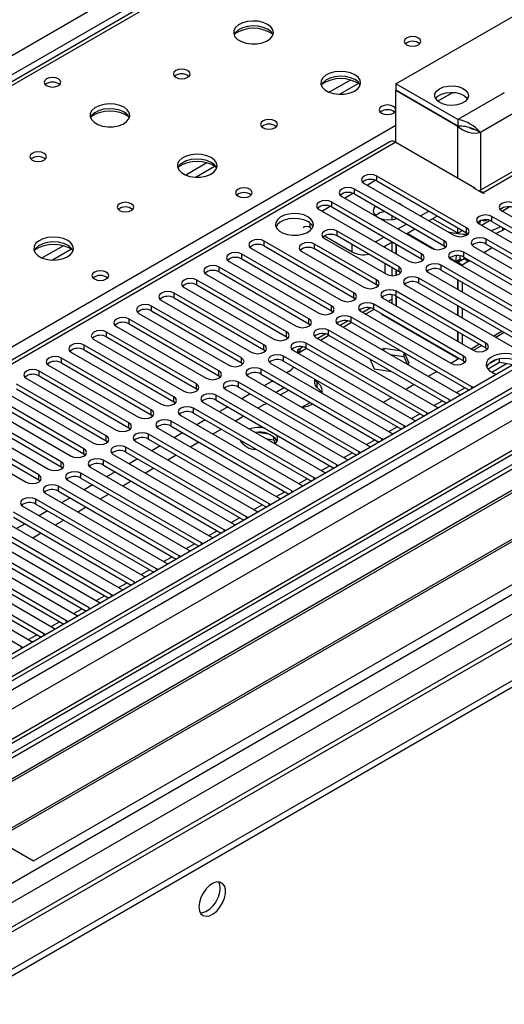
# Model space of a CAD drawing. Units: millimetres. Extents: x 2 to 5882, y 6 to 8322.
# Drawn here: x 2994 to 3116, y 1642 to 1890 of the extents above; entities that cross this region are included whole.
import ezdxf

# ---------------------------------------------------------------- set-up
doc = ezdxf.new("R2010")
doc.units = ezdxf.units.MM
doc.header["$LTSCALE"] = 28

msp = doc.modelspace()

# ---------------------------------------------------------------- linework, layer by layer
at = {"color": 8, "linetype": 'Continuous', "lineweight": 25}
for p, q in [((2436.416, 1560.168), (3656.883, 2264.728)), ((3659.004, 2261.053), (2438.538, 1556.493)), ((3870.606, 2231.97), (2497.404, 1439.237)), ((2494.046, 1385.456), (3957.403, 2230.234)), ((2494.222, 1434.136), (3873.081, 2230.134)), ((3895.885, 2229.826), (2494.753, 1420.97)), ((2495.318, 1381.292), (3960.373, 2227.05)), ((3875.202, 2226.46), (2496.344, 1430.462)), ((2537.886, 1398.518), (3934.776, 2204.926)), ((3410.633, 2115.019), (2692.919, 1700.692)), ((3161.201, 1875.709), (3110.289, 1846.319)), ((3076.957, 1874.626), (3071.633, 1871.552)), ((3078.997, 1873.762), (3074.263, 1871.03)), ((3098.848, 1869.308), (3102.684, 1871.523)), ((3115.593, 1871.425), (3103.925, 1864.69)), ((3118.421, 1866.526), (3109.582, 1861.424)), ((2749.842, 1667.831), (3088.369, 1863.259)), ((3103.925, 1849.992), (3103.925, 1862.975)), ((3109.582, 1861.424), (3109.582, 1846.925)), ((3088.369, 1858.973), (2503.238, 1521.184)), ((3040.894, 1853.807), (3035.57, 1850.734)), ((3042.935, 1852.944), (3038.201, 1850.211)), ((3083.578, 1849.267), (3083.578, 1850.492)), ((3081.104, 1848.247), (3083.185, 1849.448)), ((3075.447, 1844.981), (3077.529, 1846.183)), ((3077.921, 1846.002), (3077.921, 1847.227)), ((3110.289, 1846.074), (3110.289, 1846.319)), ((3072.264, 1842.736), (3072.264, 1843.961)), ((3069.79, 1841.715), (3071.872, 1842.917)), ((3066.802, 1837.541), (3066.802, 1838.665)), ((3112.481, 1839.113), (3112.481, 1840.338)), ((3073.59, 1835.44), (3073.59, 1836.664)), ((3091.196, 1836.111), (3098.227, 1832.052)), ((3106.117, 1836.256), (3106.117, 1837.481)), ((3115.098, 1837.603), (3115.098, 1836.804)), ((3055.294, 1832.939), (3055.294, 1834.164)), ((3067.933, 1832.174), (3067.933, 1833.399)), ((3077.409, 1831.418), (3077.409, 1833.235)), ((3100.46, 1832.99), (3100.46, 1834.215)), ((3111.067, 1833.399), (3111.067, 1834.623)), ((3004.832, 1832.989), (2999.508, 1829.915)), ((3006.872, 1832.126), (3002.139, 1829.393)), ((3049.637, 1829.674), (3049.637, 1830.898)), ((3094.803, 1829.725), (3094.803, 1830.95)), ((3105.41, 1830.133), (3105.41, 1831.358)), ((3110.451, 1831.305), (3112.572, 1832.53)), ((3099.753, 1826.867), (3099.753, 1828.092)), ((3101.926, 1829.917), (3103.425, 1829.051)), ((3106.547, 1829.051), (3106.915, 1829.264)), ((3043.98, 1826.408), (3043.98, 1827.633)), ((3089.146, 1826.459), (3089.146, 1827.684)), ((3038.323, 1823.142), (3038.323, 1824.367)), ((3083.49, 1823.193), (3083.49, 1824.418)), ((3094.096, 1823.602), (3094.096, 1824.826)), ((3032.666, 1819.877), (3032.666, 1821.102)), ((3077.833, 1819.928), (3077.833, 1821.153)), ((3088.439, 1820.336), (3088.439, 1821.561)), ((3082.782, 1817.07), (3082.782, 1818.295)), ((3027.009, 1816.611), (3027.009, 1817.836)), ((3072.176, 1816.662), (3072.176, 1817.887)), ((3021.353, 1813.345), (3021.353, 1814.57)), ((3066.519, 1813.397), (3066.519, 1814.621)), ((3077.126, 1813.805), (3077.126, 1815.03)), ((3015.696, 1810.08), (3015.696, 1811.305)), ((3060.862, 1810.131), (3060.862, 1811.356)), ((3071.469, 1810.539), (3071.469, 1811.764)), ((3115.05, 1811.505), (3112.929, 1810.281)), ((3065.812, 1807.273), (3065.812, 1808.498)), ((3110.978, 1807.324), (3110.978, 1808.549)), ((3010.039, 1806.814), (3010.039, 1808.039)), ((3055.205, 1806.865), (3055.205, 1808.09)), ((3109.393, 1808.24), (3107.272, 1807.015)), ((3004.382, 1803.549), (3004.382, 1804.773)), ((3049.548, 1803.6), (3049.548, 1804.824)), ((3060.155, 1804.008), (3060.155, 1805.233)), ((3105.322, 1804.059), (3105.322, 1805.284)), ((3112.416, 1801.209), (3116.15, 1803.364)), ((2998.725, 1800.283), (2998.725, 1801.508)), ((3043.892, 1800.334), (3043.892, 1801.559)), ((3054.498, 1800.742), (3054.498, 1801.967)), ((3048.841, 1797.477), (3048.841, 1798.701)), ((3068.519, 1798.686), (3068.519, 1797.461)), ((3038.235, 1797.068), (3038.235, 1798.293)), ((3103.56, 1796.096), (3105.681, 1797.32)), ((3107.443, 1797.121), (3107.443, 1797.528)), ((3032.578, 1793.803), (3032.578, 1795.028)), ((3043.185, 1794.211), (3043.185, 1795.436)), ((3097.903, 1792.83), (3100.024, 1794.055)), ((3101.786, 1793.855), (3101.786, 1794.262)), ((3026.921, 1790.537), (3026.921, 1791.762)), ((3037.528, 1790.945), (3037.528, 1792.17)), ((3096.129, 1790.589), (3096.129, 1790.997)), ((3031.871, 1787.68), (3031.871, 1788.904)), ((3092.246, 1789.564), (3094.367, 1790.789)), ((3021.264, 1787.271), (3021.264, 1788.496)), ((3086.589, 1786.299), (3088.71, 1787.523)), ((3090.472, 1787.324), (3090.472, 1787.731)), ((3015.607, 1784.006), (3015.607, 1785.231)), ((3026.214, 1784.414), (3026.214, 1785.639)), ((3080.932, 1783.033), (3083.053, 1784.258)), ((3084.815, 1784.058), (3084.815, 1784.465)), ((3009.95, 1780.74), (3009.95, 1781.965)), ((3020.557, 1781.148), (3020.557, 1782.373)), ((3079.159, 1780.792), (3079.159, 1781.2)), ((3004.294, 1777.475), (3004.294, 1778.699)), ((3014.9, 1777.883), (3014.9, 1779.108)), ((3075.275, 1779.767), (3077.397, 1780.992)), ((3069.619, 1776.502), (3071.74, 1777.726)), ((3073.502, 1777.527), (3073.502, 1777.934)), ((2998.637, 1774.209), (2998.637, 1775.434)), ((3009.243, 1774.617), (3009.243, 1775.842)), ((3063.962, 1773.236), (3066.083, 1774.461)), ((3067.845, 1774.261), (3067.845, 1774.668)), ((3003.587, 1771.352), (3003.587, 1772.576)), ((3058.305, 1769.971), (3060.426, 1771.195)), ((3062.188, 1770.995), (3062.188, 1771.403)), ((2997.93, 1768.086), (2997.93, 1769.311)), ((3052.648, 1766.705), (3054.769, 1767.929)), ((3056.531, 1767.73), (3056.531, 1768.137)), ((3046.991, 1763.439), (3049.112, 1764.664)), ((3050.874, 1764.464), (3050.874, 1764.871)), ((3041.334, 1760.174), (3043.455, 1761.398)), ((3045.217, 1761.199), (3045.217, 1761.606)), ((3035.677, 1756.908), (3037.799, 1758.133)), ((3039.561, 1757.933), (3039.561, 1758.34)), ((3030.021, 1753.642), (3032.142, 1754.867)), ((3033.904, 1754.667), (3033.904, 1755.075)), ((3024.364, 1750.377), (3026.485, 1751.601)), ((3028.247, 1751.402), (3028.247, 1751.809)), ((3018.707, 1747.111), (3020.828, 1748.336)), ((3022.59, 1748.136), (3022.59, 1748.543)), ((3013.05, 1743.846), (3015.171, 1745.07)), ((3016.933, 1744.87), (3016.933, 1745.278)), ((3007.393, 1740.58), (3009.514, 1741.804)), ((3011.276, 1741.605), (3011.276, 1742.012)), ((3001.736, 1737.314), (3003.857, 1738.539)), ((3005.619, 1738.339), (3005.619, 1738.746)), ((2996.079, 1734.049), (2998.201, 1735.273)), ((2999.963, 1735.074), (2999.963, 1735.481)), ((2994.306, 1731.808), (2994.306, 1732.215))]:
    msp.add_line(p, q, dxfattribs=at)
at = {"color": 7, "linetype": 'Continuous', "lineweight": 25}
for p, q in [((3869.545, 2237.073), (2496.344, 1444.341)), ((3870.606, 2236.461), (2497.404, 1443.728)), ((2493.869, 1363.719), (3995.057, 2230.336)), ((2497.181, 1438.093), (3868.924, 2229.984)), ((3894.385, 2229.975), (2536.118, 1445.864)), ((2493.869, 1362.086), (3995.057, 2228.703)), ((3933.026, 2205.099), (2595.021, 1432.685)), ((3409.258, 2115.155), (2691.545, 1700.828)), ((3088.369, 1873.67), (3136.452, 1901.428)), ((3159.701, 1875.858), (3109.198, 1846.703)), ((3088.369, 1873.67), (3088.369, 1872.037)), ((3103.925, 1864.69), (3088.369, 1873.67)), ((3103.925, 1863.057), (3088.369, 1872.037)), ((3088.44, 1871.996), (3088.369, 1871.956)), ((3088.369, 1858.973), (3088.369, 1871.956)), ((3103.925, 1862.975), (3088.369, 1871.956)), ((3103.925, 1864.69), (3103.925, 1863.057)), ((3107.612, 1862.431), (3108.543, 1862.023)), ((3109.582, 1861.424), (3108.543, 1862.023)), ((3086.869, 1859.121), (2501.829, 1521.385)), ((3088.369, 1858.973), (3108.168, 1847.543)), ((3106.117, 1837.481), (3083.578, 1850.492)), ((3080.396, 1848.655), (3102.935, 1835.644)), ((3083.578, 1849.267), (3106.117, 1836.256)), ((3100.46, 1834.215), (3077.921, 1847.227)), ((3077.921, 1846.002), (3100.46, 1832.99)), ((3107.956, 1847.421), (3108.168, 1847.543)), ((3110.289, 1846.074), (3107.956, 1847.421)), ((3108.168, 1847.298), (3108.168, 1847.543)), ((3110.289, 1846.319), (3110.501, 1846.196)), ((3110.501, 1846.196), (3110.289, 1846.074)), ((3094.803, 1830.95), (3072.264, 1843.961)), ((3074.739, 1845.39), (3097.278, 1832.378)), ((3089.479, 1843.432), (3089.151, 1843.601)), ((3089.773, 1843.242), (3089.479, 1843.432)), ((3069.082, 1842.124), (3091.621, 1829.113)), ((3072.264, 1842.736), (3094.803, 1829.725)), ((3087.308, 1840.583), (3087.308, 1839.521)), ((3094.539, 1840.491), (3096.66, 1841.715)), ((3096.661, 1839.266), (3098.782, 1840.491)), ((3114.956, 1841.767), (3149.516, 1821.816)), ((3115.045, 1841.715), (3116.836, 1842.749)), ((3088.882, 1837.225), (3091.003, 1838.45)), ((3103.925, 1836.111), (3097.56, 1839.785)), ((3109.299, 1838.501), (3143.859, 1818.55)), ((3109.854, 1838.181), (3111.892, 1839.358)), ((3147.041, 1820.387), (3112.481, 1840.338)), ((3112.481, 1839.113), (3146.333, 1819.571)), ((3066.802, 1837.541), (3067.26, 1837.276)), ((3089.146, 1827.684), (3073.59, 1836.664)), ((3091.004, 1836), (3093.125, 1837.225)), ((3103.925, 1836.111), (3103.925, 1837.521)), ((3105.147, 1836.816), (3103.925, 1836.111)), ((3106.117, 1836.256), (3106.51, 1835.95)), ((3115.098, 1836.804), (3113.552, 1836.046)), ((3115.789, 1837.204), (3115.098, 1836.804)), ((3077.833, 1821.153), (3055.294, 1834.164)), ((3083.49, 1824.418), (3067.933, 1833.399)), ((3070.408, 1834.827), (3085.964, 1825.847)), ((3070.425, 1835.449), (3077.409, 1831.418)), ((3089.146, 1826.459), (3073.59, 1835.44)), ((3083.225, 1833.96), (3085.346, 1835.184)), ((3085.347, 1832.735), (3087.468, 1833.959)), ((3087.308, 1833.867), (3087.308, 1831.602)), ((3088.369, 1833.439), (3088.369, 1830.99)), ((3088.44, 1833.398), (3088.44, 1830.949)), ((3141.384, 1817.122), (3111.067, 1834.623)), ((3111.067, 1833.399), (3140.676, 1816.306)), ((3072.176, 1817.887), (3049.637, 1830.898)), ((3052.112, 1832.327), (3074.651, 1819.316)), ((3055.294, 1832.939), (3077.833, 1819.928)), ((3064.751, 1831.562), (3080.308, 1822.581)), ((3083.49, 1823.193), (3067.933, 1832.174)), ((3085.54, 1832.846), (3085.54, 1832.623)), ((3100.46, 1832.99), (3100.853, 1832.684)), ((3135.727, 1813.856), (3105.41, 1831.358)), ((3107.885, 1832.786), (3138.202, 1815.285)), ((3046.455, 1829.062), (3068.994, 1816.05)), ((3049.637, 1829.674), (3072.176, 1816.662)), ((3085.54, 1828.541), (3085.54, 1826.092)), ((3094.803, 1829.725), (3095.197, 1829.419)), ((3130.07, 1810.59), (3099.753, 1828.092)), ((3102.228, 1829.521), (3132.545, 1812.019)), ((3103.425, 1829.051), (3104.486, 1829.663)), ((3103.425, 1829.051), (3103.855, 1828.803)), ((3104.915, 1829.416), (3103.855, 1828.803)), ((3103.855, 1828.803), (3103.855, 1828.582)), ((3105.486, 1829.663), (3103.925, 1828.762)), ((3104.986, 1828.15), (3103.925, 1828.762)), ((3103.925, 1828.762), (3103.925, 1828.541)), ((3104.486, 1829.663), (3104.915, 1829.416)), ((3104.915, 1829.416), (3104.915, 1829.334)), ((3106.547, 1829.051), (3104.986, 1828.15)), ((3104.986, 1828.15), (3104.986, 1827.929)), ((3105.41, 1830.133), (3135.019, 1813.04)), ((3105.486, 1829.663), (3105.526, 1830.066)), ((3106.547, 1829.051), (3105.486, 1829.663)), ((3106.547, 1829.051), (3106.538, 1829.481)), ((3040.798, 1825.796), (3063.337, 1812.784)), ((3066.519, 1814.621), (3043.98, 1827.633)), ((3043.98, 1826.408), (3066.519, 1813.397)), ((3087.308, 1827.52), (3087.308, 1825.474)), ((3088.369, 1826.908), (3088.369, 1825.554)), ((3088.44, 1826.867), (3088.44, 1825.571)), ((3089.54, 1826.153), (3089.146, 1826.459)), ((3096.571, 1826.255), (3126.888, 1808.753)), ((3099.753, 1826.867), (3129.362, 1809.774)), ((3060.862, 1811.356), (3038.323, 1824.367)), ((3038.323, 1823.142), (3060.862, 1810.131)), ((3083.883, 1822.887), (3083.49, 1823.193)), ((3124.413, 1807.325), (3094.096, 1824.826)), ((3094.096, 1823.602), (3123.705, 1806.509)), ((3103.855, 1824.5), (3103.855, 1822.051)), ((3103.925, 1824.459), (3103.925, 1822.01)), ((3104.986, 1823.846), (3104.986, 1821.397)), ((3193.905, 1822.132), (2971.166, 1693.548)), ((3193.905, 1820.907), (2972.227, 1692.936)), ((3055.205, 1808.09), (3032.666, 1821.102)), ((3035.141, 1822.53), (3057.68, 1809.519)), ((3087.308, 1820.689), (3087.308, 1818.54)), ((3110.978, 1808.549), (3088.439, 1821.561)), ((3090.914, 1822.99), (3121.231, 1805.488)), ((3198.495, 1818.257), (2976.817, 1690.286)), ((3029.484, 1819.265), (3052.023, 1806.253)), ((3032.666, 1819.877), (3055.205, 1806.865)), ((3077.833, 1819.928), (3078.226, 1819.622)), ((3105.322, 1805.284), (3082.782, 1818.295)), ((3085.257, 1819.724), (3107.796, 1806.712)), ((3086.402, 1819.063), (3087.308, 1819.586)), ((3088.369, 1820.375), (3088.369, 1817.928)), ((3088.439, 1820.336), (3110.978, 1807.324)), ((3088.44, 1820.336), (3088.44, 1817.887)), ((3199.013, 1817.959), (2977.335, 1689.987)), ((3023.827, 1815.999), (3046.366, 1802.988)), ((3049.548, 1804.824), (3027.009, 1817.836)), ((3027.009, 1816.611), (3049.548, 1803.6)), ((3072.176, 1816.662), (3072.569, 1816.356)), ((3079.6, 1816.458), (3102.14, 1803.447)), ((3082.046, 1817.353), (3080.048, 1816.2)), ((3080.745, 1815.798), (3082.866, 1817.022)), ((3082.782, 1817.07), (3105.322, 1804.059)), ((3084.833, 1815.696), (3084.998, 1815.791)), ((3103.855, 1817.968), (3103.855, 1815.519)), ((3103.925, 1817.927), (3103.925, 1815.478)), ((3104.986, 1817.315), (3104.986, 1814.866)), ((3043.892, 1801.559), (3021.353, 1814.57)), ((3021.353, 1813.345), (3043.892, 1800.334)), ((3066.519, 1813.397), (3066.912, 1813.09)), ((3076.389, 1814.088), (3074.391, 1812.934)), ((3075.088, 1812.532), (3077.209, 1813.756)), ((3107.443, 1797.528), (3077.126, 1815.03)), ((3077.126, 1813.805), (3106.735, 1796.712)), ((3104.102, 1804.573), (3084.833, 1815.696)), ((3086.059, 1815.179), (3085.894, 1815.084)), ((3086.248, 1815.07), (3086.248, 1814.88)), ((3087.829, 1813.967), (3087.962, 1814.08)), ((3087.834, 1813.964), (3087.998, 1814.059)), ((3209.109, 1812.13), (2987.431, 1684.158)), ((3209.626, 1811.831), (2987.948, 1683.86)), ((3038.235, 1798.293), (3015.696, 1811.305)), ((3018.171, 1812.733), (3040.71, 1799.722)), ((3070.732, 1810.822), (3068.734, 1809.669)), ((3101.786, 1794.262), (3071.469, 1811.764)), ((3073.944, 1813.193), (3104.261, 1795.691)), ((3103.855, 1811.437), (3103.855, 1808.988)), ((3103.925, 1811.396), (3103.925, 1808.947)), ((3104.986, 1810.784), (3104.986, 1808.335)), ((3115.58, 1811.199), (3113.459, 1809.975)), ((3012.514, 1809.468), (3035.053, 1796.456)), ((3015.696, 1810.08), (3038.235, 1797.068)), ((3060.862, 1810.131), (3061.255, 1809.825)), ((3096.129, 1790.997), (3065.812, 1808.498)), ((3068.287, 1809.927), (3098.604, 1792.425)), ((3069.431, 1809.266), (3071.552, 1810.491)), ((3071.469, 1810.539), (3101.078, 1793.446)), ((2997.329, 1678.444), (3220.068, 1807.029)), ((3006.857, 1806.202), (3029.396, 1793.191)), ((3032.578, 1795.028), (3010.039, 1808.039)), ((3010.039, 1806.814), (3032.578, 1793.803)), ((3055.205, 1806.865), (3055.599, 1806.559)), ((3062.63, 1806.661), (3092.947, 1789.16)), ((3065.076, 1807.557), (3063.62, 1806.716)), ((3063.62, 1806.716), (3063.62, 1806.09)), ((3063.774, 1806.001), (3065.896, 1807.225)), ((3065.812, 1807.273), (3095.421, 1790.18)), ((3085.291, 1807.168), (3084.836, 1806.905)), ((3089.842, 1806.464), (3085.291, 1807.168)), ((3085.291, 1807.168), (3085.291, 1806.642)), ((3090.366, 1806.161), (3090.366, 1805.158)), ((3091.725, 1803.453), (3090.506, 1806.08)), ((3109.923, 1807.933), (3107.802, 1806.709)), ((3110.978, 1807.324), (3111.372, 1807.018)), ((3026.921, 1791.762), (3004.382, 1804.773)), ((3004.382, 1803.549), (3026.921, 1790.537)), ((3049.548, 1803.6), (3049.942, 1803.294)), ((3056.973, 1803.396), (3087.29, 1785.894)), ((3090.472, 1787.731), (3060.155, 1805.233)), ((3060.155, 1804.008), (3089.764, 1786.915)), ((3081.778, 1804.588), (3082.936, 1802.093)), ((3082.024, 1804.057), (3082.361, 1804.251)), ((3086.945, 1805.687), (3090.366, 1805.158)), ((3090.366, 1805.158), (3091.277, 1803.194)), ((3091.27, 1803.19), (3091.725, 1803.453)), ((3104.267, 1804.668), (3102.145, 1803.443)), ((3104.107, 1804.57), (3104.197, 1804.708)), ((3105.322, 1804.059), (3105.715, 1803.753)), ((3114.409, 1803.633), (3111.498, 1801.952)), ((3113.516, 1804.342), (3111.588, 1803.229)), ((3114.409, 1803.633), (3114.409, 1804.554)), ((3117.812, 1803.107), (3114.409, 1803.633)), ((3021.264, 1788.496), (2998.725, 1801.508)), ((3001.2, 1802.937), (3023.739, 1789.925)), ((3084.815, 1784.465), (3054.498, 1801.967)), ((3061.499, 1801.409), (3060.957, 1801.096)), ((3082.936, 1802.093), (3087.257, 1801.425)), ((3098.61, 1801.402), (3096.489, 1800.178)), ((2995.543, 1799.671), (3018.082, 1786.659)), ((2998.725, 1800.283), (3021.264, 1787.271)), ((3043.892, 1800.334), (3044.285, 1800.028)), ((3079.159, 1781.2), (3048.841, 1798.701)), ((3051.316, 1800.13), (3081.633, 1782.628)), ((3054.498, 1800.742), (3084.107, 1783.649)), ((3057.421, 1799.055), (3055.3, 1797.83)), ((3067.934, 1799.517), (3067.934, 1798.488)), ((2989.886, 1796.405), (3012.425, 1783.394)), ((3015.607, 1785.231), (2993.068, 1798.242)), ((2993.068, 1797.017), (3015.607, 1784.006)), ((3038.235, 1797.068), (3038.628, 1796.762)), ((3045.659, 1796.864), (3075.977, 1779.363)), ((3048.841, 1797.477), (3078.45, 1780.384)), ((3060.391, 1797.341), (3058.27, 1796.116)), ((3059.33, 1795.504), (3061.452, 1796.728)), ((3092.953, 1798.137), (3090.832, 1796.912)), ((3107.756, 1797.301), (3107.443, 1797.528)), ((3009.95, 1781.965), (2987.411, 1794.977)), ((2987.411, 1793.752), (3009.95, 1780.74)), ((3032.578, 1793.803), (3032.971, 1793.497)), ((3040.003, 1793.599), (3070.32, 1776.097)), ((3073.502, 1777.934), (3043.185, 1795.436)), ((3043.185, 1794.211), (3072.794, 1777.118)), ((3051.764, 1795.789), (3049.643, 1794.565)), ((3064.704, 1792.401), (3066.825, 1793.626)), ((3087.296, 1794.871), (3085.175, 1793.646)), ((3102.099, 1794.036), (3101.786, 1794.262)), ((3104.261, 1795.691), (3104.653, 1795.51)), ((3004.294, 1778.699), (2981.755, 1791.711)), ((2984.229, 1793.14), (3006.769, 1780.128)), ((3067.845, 1774.668), (3037.528, 1792.17)), ((3046.107, 1792.524), (3043.986, 1791.299)), ((3054.831, 1792.866), (3053.709, 1792.218)), ((3096.442, 1790.77), (3096.129, 1790.997)), ((3098.604, 1792.425), (3098.996, 1792.244)), ((2978.573, 1789.874), (3001.112, 1776.862)), ((2981.755, 1790.486), (3004.294, 1777.475)), ((3026.921, 1790.537), (3027.314, 1790.231)), ((3062.188, 1771.403), (3031.871, 1788.904)), ((3034.346, 1790.333), (3064.663, 1772.831)), ((3037.528, 1790.945), (3067.137, 1773.852)), ((3040.45, 1789.258), (3038.329, 1788.034)), ((3050.173, 1790.177), (3048.052, 1788.952)), ((3092.947, 1789.16), (3093.339, 1788.979)), ((2972.916, 1786.608), (2995.455, 1773.597)), ((2998.637, 1775.434), (2976.098, 1788.445)), ((2976.098, 1787.22), (2998.637, 1774.209)), ((3021.264, 1787.271), (3021.657, 1786.965)), ((3028.689, 1787.068), (3059.006, 1769.566)), ((3031.871, 1787.68), (3061.48, 1770.587)), ((3044.516, 1786.911), (3042.395, 1785.686)), ((3056.392, 1785.679), (3053.758, 1786.087)), ((3090.785, 1787.504), (3090.472, 1787.731)), ((3015.607, 1784.006), (3016.001, 1783.7)), ((3023.032, 1783.802), (3053.349, 1766.3)), ((3056.531, 1768.137), (3026.214, 1785.639)), ((3026.214, 1784.414), (3055.823, 1767.321)), ((3034.794, 1785.992), (3032.672, 1784.768)), ((3038.859, 1783.645), (3036.738, 1782.421)), ((3049.627, 1783.37), (3050.138, 1783.666)), ((3055.641, 1784.571), (3057.612, 1784.266)), ((3057.612, 1785.055), (3057.612, 1784.266)), ((3057.612, 1784.266), (3058.076, 1783.267)), ((3058.425, 1783.741), (3057.939, 1784.786)), ((3085.129, 1784.239), (3084.815, 1784.465)), ((3087.29, 1785.894), (3087.683, 1785.713)), ((3050.874, 1764.871), (3020.557, 1782.373)), ((3020.557, 1781.148), (3050.166, 1764.055)), ((3029.137, 1782.727), (3027.016, 1781.502)), ((3079.472, 1780.973), (3079.159, 1781.2)), ((3081.633, 1782.628), (3082.026, 1782.448)), ((3009.95, 1780.74), (3010.344, 1780.434)), ((3045.217, 1761.606), (3014.9, 1779.108)), ((3017.375, 1780.536), (3047.692, 1763.035)), ((3023.48, 1779.461), (3021.359, 1778.237)), ((3033.202, 1780.38), (3031.081, 1779.155)), ((3075.977, 1779.363), (3076.369, 1779.182)), ((3004.294, 1777.475), (3004.687, 1777.169)), ((3011.718, 1777.271), (3042.035, 1759.769)), ((3014.9, 1777.883), (3044.509, 1760.79)), ((3017.823, 1776.196), (3015.702, 1774.971)), ((3027.546, 1777.114), (3025.424, 1775.89)), ((3073.815, 1777.707), (3073.502, 1777.934)), ((2998.637, 1774.209), (2999.03, 1773.903)), ((3006.061, 1774.005), (3036.379, 1756.503)), ((3039.561, 1758.34), (3009.243, 1775.842)), ((3009.243, 1774.617), (3038.852, 1757.524)), ((3021.889, 1773.848), (3019.768, 1772.624)), ((3068.158, 1774.442), (3067.845, 1774.668)), ((3070.32, 1776.097), (3070.712, 1775.916)), ((3033.904, 1755.075), (3003.587, 1772.576)), ((3003.587, 1771.352), (3033.196, 1754.259)), ((3012.166, 1772.93), (3010.045, 1771.705)), ((3062.501, 1771.176), (3062.188, 1771.403)), ((3064.663, 1772.831), (3065.055, 1772.651)), ((3028.247, 1751.809), (2997.93, 1769.311)), ((3000.405, 1770.739), (3030.722, 1753.238)), ((3006.509, 1769.664), (3004.388, 1768.44)), ((3016.232, 1770.583), (3014.111, 1769.358)), ((3059.006, 1769.566), (3059.398, 1769.385)), ((2994.748, 1767.474), (3025.065, 1749.972)), ((2997.93, 1768.086), (3027.539, 1750.993)), ((3000.852, 1766.399), (2998.731, 1765.174)), ((3010.575, 1767.317), (3008.454, 1766.093)), ((3053.349, 1766.3), (3053.742, 1766.119)), ((3056.844, 1767.911), (3056.531, 1768.137)), ((2989.091, 1764.208), (3019.408, 1746.706)), ((3022.59, 1748.543), (2992.273, 1766.045)), ((2992.273, 1764.82), (3021.882, 1747.727)), ((3004.918, 1764.052), (3002.797, 1762.827)), ((3051.187, 1764.645), (3050.874, 1764.871)), ((3016.933, 1745.278), (2986.616, 1762.779)), ((2986.616, 1761.555), (3016.225, 1744.462)), ((2995.196, 1763.133), (2993.074, 1761.909)), ((3045.531, 1761.379), (3045.217, 1761.606)), ((3047.692, 1763.035), (3048.085, 1762.854)), ((3011.276, 1742.012), (2980.959, 1759.514)), ((2983.434, 1760.943), (3013.751, 1743.441)), ((2999.261, 1760.786), (2997.14, 1759.561)), ((3042.035, 1759.769), (3042.428, 1759.588)), ((2977.777, 1757.677), (3008.094, 1740.175)), ((2980.959, 1758.289), (3010.568, 1741.196)), ((3036.379, 1756.503), (3036.771, 1756.323)), ((3039.874, 1758.114), (3039.561, 1758.34)), ((2972.12, 1754.411), (3002.437, 1736.909)), ((3005.619, 1738.746), (2975.302, 1756.248)), ((2975.302, 1755.023), (3004.911, 1737.93)), ((3034.217, 1754.848), (3033.904, 1755.075)), ((2999.963, 1735.481), (2969.645, 1752.983)), ((2969.645, 1751.758), (2999.254, 1734.665)), ((3028.56, 1751.582), (3028.247, 1751.809)), ((3030.722, 1753.238), (3031.114, 1753.057)), ((2994.306, 1732.215), (2963.989, 1749.717)), ((2966.463, 1751.146), (2996.781, 1733.644)), ((3025.065, 1749.972), (3025.457, 1749.791)), ((3019.408, 1746.706), (3019.8, 1746.526)), ((3022.903, 1748.317), (3022.59, 1748.543)), ((3017.246, 1745.051), (3016.933, 1745.278)), ((3011.589, 1741.786), (3011.276, 1742.012)), ((3013.751, 1743.441), (3014.143, 1743.26)), ((3008.094, 1740.175), (3008.487, 1739.994)), ((3002.437, 1736.909), (3002.83, 1736.729)), ((3005.933, 1738.52), (3005.619, 1738.746)), ((3000.276, 1735.254), (2999.963, 1735.481)), ((2994.619, 1731.989), (2994.306, 1732.215)), ((2996.781, 1733.644), (2997.173, 1733.463)), ((2971.166, 1693.548), (2997.329, 1678.444))]:
    msp.add_line(p, q, dxfattribs=at)
at = {"color": 7, "linetype": 'Continuous', "lineweight": 25, "flags": 128}
for points in [[(3056.125, 1888.608), (3055.04, 1889.083), (3053.774, 1889.371), (3052.419, 1889.452), (3051.077, 1889.318), (3049.848, 1888.98), (3048.821, 1888.464), (3048.074, 1887.807), (3047.663, 1887.057), (3047.616, 1886.272), (3047.938, 1885.508), (3048.606, 1884.823), (3049.569, 1884.267), (3050.756, 1883.882), (3052.079, 1883.696), (3053.439, 1883.722), (3054.737, 1883.96), (3055.876, 1884.391), (3056.771, 1884.984), (3057.356, 1885.694), (3057.587, 1886.468), (3057.448, 1887.25), (3056.948, 1887.982), (3056.125, 1888.608)], [(3056.125, 1887.383), (3055.04, 1887.858), (3053.774, 1888.146), (3052.419, 1888.227), (3051.077, 1888.093), (3049.848, 1887.756), (3048.821, 1887.239), (3048.074, 1886.582), (3047.704, 1885.954)], [(3094.026, 1885.179), (3093.345, 1885.442), (3092.541, 1885.534), (3091.738, 1885.442), (3091.056, 1885.179), (3090.601, 1884.786), (3090.441, 1884.322), (3090.601, 1883.858), (3091.056, 1883.465), (3091.738, 1883.202), (3092.541, 1883.109), (3093.345, 1883.202), (3094.026, 1883.465), (3094.482, 1883.858), (3094.641, 1884.322), (3094.482, 1884.786), (3094.026, 1885.179)], [(3003.587, 1874.933), (3002.906, 1875.196), (3002.102, 1875.288), (3001.298, 1875.196), (3000.617, 1874.933), (3000.162, 1874.54), (3000.002, 1874.076), (3000.162, 1873.612), (3000.617, 1873.219), (3001.298, 1872.956), (3002.102, 1872.864), (3002.906, 1872.956), (3003.587, 1873.219), (3004.042, 1873.612), (3004.202, 1874.076), (3004.042, 1874.54), (3003.587, 1874.933)], [(3036.044, 1877.015), (3035.362, 1877.278), (3034.559, 1877.37), (3033.755, 1877.278), (3033.074, 1877.015), (3032.618, 1876.622), (3032.459, 1876.158), (3032.619, 1875.694), (3033.074, 1875.3), (3033.755, 1875.038), (3034.559, 1874.945), (3035.362, 1875.038), (3036.044, 1875.3), (3036.499, 1875.694), (3036.659, 1876.158), (3036.499, 1876.622), (3036.044, 1877.015)], [(3078.046, 1875.954), (3076.961, 1876.429), (3075.694, 1876.717), (3074.339, 1876.797), (3072.998, 1876.664), (3071.768, 1876.326), (3070.742, 1875.81), (3069.995, 1875.152), (3069.583, 1874.403), (3069.536, 1873.617), (3069.859, 1872.854), (3070.526, 1872.168), (3071.489, 1871.613), (3072.676, 1871.227), (3073.999, 1871.041), (3075.36, 1871.068), (3076.658, 1871.306), (3077.796, 1871.737), (3078.691, 1872.329), (3079.276, 1873.039), (3079.507, 1873.814), (3079.368, 1874.596), (3078.868, 1875.327), (3078.046, 1875.954)], [(3078.046, 1874.729), (3076.961, 1875.204), (3075.694, 1875.492), (3074.339, 1875.573), (3072.998, 1875.439), (3071.768, 1875.101), (3070.742, 1874.585), (3069.995, 1873.927), (3069.624, 1873.3)], [(3099.329, 1872.446), (3100.348, 1872.88), (3101.544, 1873.122), (3102.81, 1873.149), (3104.034, 1872.96), (3105.106, 1872.571), (3105.933, 1872.016), (3106.439, 1871.346), (3106.581, 1870.619), (3106.346, 1869.901), (3105.754, 1869.254), (3104.858, 1868.737), (3103.738, 1868.395), (3102.493, 1868.259), (3101.234, 1868.341), (3100.073, 1868.633), (3099.113, 1869.111), (3098.439, 1869.73), (3098.111, 1870.436), (3098.158, 1871.167), (3098.577, 1871.857), (3099.329, 1872.446)], [(3098.327, 1869.894), (3098.915, 1870.535), (3099.81, 1871.052), (3100.931, 1871.394), (3102.175, 1871.53), (3103.434, 1871.448), (3104.595, 1871.155), (3105.556, 1870.678), (3106.23, 1870.059), (3106.342, 1869.894)], [(3020.063, 1867.79), (3018.978, 1868.264), (3017.711, 1868.553), (3016.357, 1868.633), (3015.015, 1868.5), (3013.785, 1868.162), (3012.759, 1867.645), (3012.012, 1866.988), (3011.6, 1866.239), (3011.554, 1865.453), (3011.876, 1864.69), (3012.543, 1864.004), (3013.506, 1863.449), (3014.693, 1863.063), (3016.016, 1862.877), (3017.377, 1862.904), (3018.675, 1863.142), (3019.813, 1863.573), (3020.708, 1864.165), (3021.293, 1864.875), (3021.525, 1865.65), (3021.385, 1866.432), (3020.886, 1867.163), (3020.063, 1867.79)], [(3087.732, 1867.994), (3087.051, 1868.257), (3086.248, 1868.349), (3085.444, 1868.257), (3084.763, 1867.994), (3084.307, 1867.601), (3084.148, 1867.137), (3084.307, 1866.673), (3084.763, 1866.279), (3085.444, 1866.017), (3086.248, 1865.924), (3087.051, 1866.017), (3087.733, 1866.279), (3088.188, 1866.673), (3088.348, 1867.137), (3088.188, 1867.601), (3087.732, 1867.994)], [(3020.063, 1866.565), (3018.978, 1867.04), (3017.711, 1867.328), (3016.357, 1867.408), (3015.015, 1867.275), (3013.785, 1866.937), (3012.759, 1866.421), (3012.012, 1865.763), (3011.641, 1865.136)], [(3057.964, 1864.361), (3057.283, 1864.623), (3056.479, 1864.716), (3055.675, 1864.623), (3054.994, 1864.361), (3054.539, 1863.967), (3054.379, 1863.503), (3054.539, 1863.039), (3054.994, 1862.646), (3055.675, 1862.383), (3056.479, 1862.291), (3057.283, 1862.383), (3057.964, 1862.646), (3058.419, 1863.039), (3058.579, 1863.503), (3058.419, 1863.967), (3057.964, 1864.361)], [(2999.981, 1856.197), (2999.3, 1856.459), (2998.496, 1856.552), (2997.693, 1856.459), (2997.011, 1856.197), (2996.556, 1855.803), (2996.396, 1855.339), (2996.556, 1854.875), (2997.011, 1854.482), (2997.693, 1854.219), (2998.496, 1854.127), (2999.3, 1854.219), (2999.981, 1854.482), (3000.436, 1854.875), (3000.596, 1855.339), (3000.436, 1855.803), (2999.981, 1856.197)], [(3041.983, 1855.135), (3040.898, 1855.61), (3039.632, 1855.899), (3038.277, 1855.979), (3036.935, 1855.845), (3035.705, 1855.508), (3034.679, 1854.991), (3033.932, 1854.334), (3033.52, 1853.585), (3033.474, 1852.799), (3033.796, 1852.035), (3034.464, 1851.35), (3035.427, 1850.794), (3036.613, 1850.409), (3037.936, 1850.223), (3039.297, 1850.25), (3040.595, 1850.487), (3041.734, 1850.919), (3042.629, 1851.511), (3043.213, 1852.221), (3043.445, 1852.996), (3043.306, 1853.778), (3042.806, 1854.509), (3041.983, 1855.135)], [(3041.983, 1853.91), (3040.898, 1854.385), (3039.632, 1854.674), (3038.277, 1854.754), (3036.935, 1854.621), (3035.705, 1854.283), (3034.679, 1853.766), (3033.932, 1853.109), (3033.562, 1852.482)], [(3083.578, 1850.492), (3082.848, 1850.774), (3081.987, 1850.873), (3081.126, 1850.774), (3080.396, 1850.492), (3079.908, 1850.071), (3079.737, 1849.574), (3079.908, 1849.077), (3080.396, 1848.655)], [(3051.67, 1847.176), (3050.989, 1847.438), (3050.185, 1847.531), (3049.382, 1847.438), (3048.7, 1847.176), (3048.245, 1846.782), (3048.085, 1846.318), (3048.245, 1845.854), (3048.7, 1845.461), (3049.382, 1845.198), (3050.185, 1845.106), (3050.989, 1845.198), (3051.67, 1845.461), (3052.125, 1845.854), (3052.285, 1846.318), (3052.125, 1846.782), (3051.67, 1847.176)], [(3077.921, 1847.227), (3077.191, 1847.508), (3076.33, 1847.607), (3075.469, 1847.508), (3074.739, 1847.227), (3074.251, 1846.805), (3074.08, 1846.308), (3074.251, 1845.811), (3074.739, 1845.39)], [(3021.901, 1843.542), (3021.22, 1843.805), (3020.417, 1843.897), (3019.613, 1843.805), (3018.932, 1843.542), (3018.476, 1843.149), (3018.316, 1842.685), (3018.476, 1842.221), (3018.932, 1841.828), (3019.613, 1841.565), (3020.417, 1841.473), (3021.22, 1841.565), (3021.901, 1841.828), (3022.357, 1842.221), (3022.517, 1842.685), (3022.357, 1843.149), (3021.901, 1843.542)], [(3072.264, 1843.961), (3071.534, 1844.243), (3070.673, 1844.341), (3069.812, 1844.243), (3069.082, 1843.961), (3068.595, 1843.54), (3068.423, 1843.043), (3068.595, 1842.545), (3069.082, 1842.124)], [(3083.192, 1842.959), (3082.787, 1842.396), (3082.653, 1841.712), (3082.875, 1841.036), (3083.432, 1840.428), (3084.275, 1839.941), (3085.33, 1839.619), (3086.501, 1839.491), (3087.686, 1839.568), (3088.66, 1839.802)], [(3118.138, 1843.604), (3117.408, 1843.885), (3116.547, 1843.984), (3115.686, 1843.885), (3114.956, 1843.604), (3114.468, 1843.182), (3114.297, 1842.685), (3114.468, 1842.188), (3114.956, 1841.767)], [(3066.241, 1840.28), (3065.211, 1840.731), (3064.007, 1841.005), (3062.721, 1841.082), (3061.446, 1840.955), (3060.278, 1840.634), (3059.303, 1840.143), (3058.593, 1839.519), (3058.202, 1838.807), (3058.158, 1838.061), (3058.464, 1837.335), (3059.098, 1836.684), (3060.013, 1836.156), (3061.14, 1835.79), (3062.397, 1835.613), (3063.69, 1835.639), (3064.923, 1835.865), (3066.004, 1836.274), (3066.855, 1836.837), (3067.41, 1837.512), (3067.63, 1838.247), (3067.498, 1838.99), (3067.023, 1839.685), (3066.241, 1840.28)], [(3112.481, 1840.338), (3111.751, 1840.62), (3110.89, 1840.719), (3110.029, 1840.62), (3109.299, 1840.338), (3108.811, 1839.917), (3108.64, 1839.42), (3108.811, 1838.923), (3109.299, 1838.501)], [(3066.241, 1839.055), (3065.211, 1839.506), (3064.007, 1839.78), (3062.721, 1839.857), (3061.446, 1839.73), (3060.278, 1839.409), (3059.303, 1838.918), (3058.593, 1838.294), (3058.253, 1837.729)], [(3109.435, 1838.423), (3109.528, 1838.771), (3109.58, 1839.251)], [(3073.59, 1836.664), (3072.86, 1836.946), (3071.999, 1837.045), (3071.138, 1836.946), (3070.408, 1836.664), (3069.92, 1836.243), (3069.749, 1835.746), (3069.92, 1835.249), (3070.408, 1834.827)], [(3102.935, 1835.644), (3103.665, 1835.362), (3104.526, 1835.263), (3105.387, 1835.362), (3106.117, 1835.644), (3106.605, 1836.065), (3106.776, 1836.562), (3106.605, 1837.059), (3106.117, 1837.481)], [(3112.249, 1836.798), (3113.469, 1837.237), (3114.721, 1837.821)], [(3005.921, 1834.317), (3004.836, 1834.792), (3003.569, 1835.08), (3002.215, 1835.161), (3000.873, 1835.027), (2999.643, 1834.689), (2998.617, 1834.173), (2997.87, 1833.515), (2997.458, 1832.766), (2997.412, 1831.981), (2997.734, 1831.217), (2998.401, 1830.532), (2999.364, 1829.976), (3000.551, 1829.591), (3001.874, 1829.404), (3003.235, 1829.431), (3004.533, 1829.669), (3005.671, 1830.1), (3006.566, 1830.693), (3007.151, 1831.403), (3007.382, 1832.177), (3007.243, 1832.959), (3006.744, 1833.69), (3005.921, 1834.317)], [(3005.921, 1833.092), (3004.836, 1833.567), (3003.569, 1833.855), (3002.215, 1833.936), (3000.873, 1833.802), (2999.643, 1833.465), (2998.617, 1832.948), (2997.87, 1832.291), (2997.499, 1831.663)], [(3055.294, 1834.164), (3054.564, 1834.446), (3053.703, 1834.545), (3052.842, 1834.446), (3052.112, 1834.164), (3051.624, 1833.743), (3051.453, 1833.246), (3051.624, 1832.749), (3052.112, 1832.327)], [(3067.933, 1833.399), (3067.203, 1833.68), (3066.342, 1833.779), (3065.481, 1833.68), (3064.751, 1833.399), (3064.264, 1832.977), (3064.092, 1832.48), (3064.263, 1831.983), (3064.751, 1831.562)], [(3097.278, 1832.378), (3098.008, 1832.097), (3098.869, 1831.998), (3099.73, 1832.097), (3100.46, 1832.378), (3100.948, 1832.8), (3101.119, 1833.297), (3100.948, 1833.794), (3100.46, 1834.215)], [(3111.067, 1834.623), (3110.337, 1834.905), (3109.476, 1835.004), (3108.615, 1834.905), (3107.885, 1834.623), (3107.397, 1834.202), (3107.226, 1833.705), (3107.397, 1833.208), (3107.885, 1832.786)], [(3049.637, 1830.898), (3048.907, 1831.18), (3048.046, 1831.279), (3047.185, 1831.18), (3046.455, 1830.898), (3045.967, 1830.477), (3045.796, 1829.98), (3045.967, 1829.483), (3046.455, 1829.062)], [(3091.621, 1829.113), (3092.351, 1828.831), (3093.212, 1828.732), (3094.073, 1828.831), (3094.803, 1829.113), (3095.291, 1829.534), (3095.462, 1830.031), (3095.291, 1830.528), (3094.803, 1830.95)], [(3105.41, 1831.358), (3104.68, 1831.639), (3103.819, 1831.738), (3102.958, 1831.639), (3102.228, 1831.358), (3101.74, 1830.936), (3101.569, 1830.439), (3101.74, 1829.942), (3102.228, 1829.521)], [(3099.753, 1828.092), (3099.023, 1828.374), (3098.162, 1828.473), (3097.301, 1828.374), (3096.571, 1828.092), (3096.083, 1827.671), (3095.912, 1827.174), (3096.083, 1826.677), (3096.571, 1826.255)], [(3103.519, 1830.476), (3103.396, 1829.61), (3103.425, 1829.051)], [(3015.608, 1826.357), (3014.926, 1826.62), (3014.123, 1826.712), (3013.319, 1826.62), (3012.638, 1826.357), (3012.183, 1825.964), (3012.023, 1825.5), (3012.183, 1825.036), (3012.638, 1824.643), (3013.319, 1824.38), (3014.123, 1824.288), (3014.926, 1824.38), (3015.608, 1824.643), (3016.063, 1825.036), (3016.223, 1825.5), (3016.063, 1825.964), (3015.608, 1826.357)], [(3043.98, 1827.633), (3043.25, 1827.914), (3042.389, 1828.013), (3041.528, 1827.914), (3040.798, 1827.633), (3040.31, 1827.211), (3040.139, 1826.714), (3040.31, 1826.217), (3040.798, 1825.796)], [(3085.964, 1825.847), (3086.694, 1825.565), (3087.555, 1825.467), (3088.416, 1825.565), (3089.146, 1825.847), (3089.634, 1826.268), (3089.805, 1826.765), (3089.634, 1827.262), (3089.146, 1827.684)], [(3038.323, 1824.367), (3037.593, 1824.649), (3036.732, 1824.748), (3035.871, 1824.649), (3035.141, 1824.367), (3034.653, 1823.946), (3034.482, 1823.449), (3034.653, 1822.952), (3035.141, 1822.53)], [(3080.308, 1822.581), (3081.038, 1822.3), (3081.899, 1822.201), (3082.76, 1822.3), (3083.49, 1822.581), (3083.977, 1823.003), (3084.149, 1823.5), (3083.977, 1823.997), (3083.49, 1824.418)], [(3094.096, 1824.826), (3093.366, 1825.108), (3092.505, 1825.207), (3091.644, 1825.108), (3090.914, 1824.826), (3090.426, 1824.405), (3090.255, 1823.908), (3090.426, 1823.411), (3090.914, 1822.99)], [(3032.666, 1821.102), (3031.936, 1821.383), (3031.075, 1821.482), (3030.214, 1821.383), (3029.484, 1821.102), (3028.997, 1820.68), (3028.825, 1820.183), (3028.997, 1819.686), (3029.484, 1819.265)], [(3074.651, 1819.316), (3075.381, 1819.034), (3076.242, 1818.935), (3077.103, 1819.034), (3077.833, 1819.316), (3078.32, 1819.737), (3078.492, 1820.234), (3078.32, 1820.731), (3077.833, 1821.153)], [(3088.439, 1821.561), (3087.709, 1821.842), (3086.848, 1821.941), (3085.987, 1821.842), (3085.257, 1821.561), (3084.77, 1821.139), (3084.598, 1820.642), (3084.77, 1820.145), (3085.257, 1819.724)], [(3027.009, 1817.836), (3026.279, 1818.118), (3025.418, 1818.216), (3024.557, 1818.118), (3023.827, 1817.836), (3023.34, 1817.415), (3023.168, 1816.917), (3023.34, 1816.42), (3023.827, 1815.999)], [(3082.782, 1818.295), (3082.052, 1818.577), (3081.191, 1818.676), (3080.33, 1818.577), (3079.6, 1818.295), (3079.113, 1817.874), (3078.941, 1817.377), (3079.113, 1816.88), (3079.6, 1816.458)], [(3085.01, 1819.893), (3085.183, 1820.253), (3085.205, 1820.305)], [(3068.994, 1816.05), (3069.724, 1815.768), (3070.585, 1815.67), (3071.446, 1815.768), (3072.176, 1816.05), (3072.664, 1816.471), (3072.835, 1816.969), (3072.664, 1817.466), (3072.176, 1817.887)], [(3021.353, 1814.57), (3020.623, 1814.852), (3019.762, 1814.951), (3018.901, 1814.852), (3018.171, 1814.57), (3017.683, 1814.149), (3017.512, 1813.652), (3017.683, 1813.155), (3018.171, 1812.733)], [(3063.337, 1812.784), (3064.067, 1812.503), (3064.928, 1812.404), (3065.789, 1812.503), (3066.519, 1812.784), (3067.007, 1813.206), (3067.178, 1813.703), (3067.007, 1814.2), (3066.519, 1814.621)], [(3077.126, 1815.03), (3076.396, 1815.311), (3075.535, 1815.41), (3074.674, 1815.311), (3073.944, 1815.03), (3073.456, 1814.608), (3073.285, 1814.111), (3073.456, 1813.614), (3073.944, 1813.193)], [(3088.029, 1814.042), (3087.968, 1813.957), (3087.931, 1813.908)], [(3015.696, 1811.305), (3014.966, 1811.586), (3014.105, 1811.685), (3013.244, 1811.586), (3012.514, 1811.305), (3012.026, 1810.883), (3011.855, 1810.386), (3012.026, 1809.889), (3012.514, 1809.468)], [(3057.68, 1809.519), (3058.41, 1809.237), (3059.271, 1809.138), (3060.132, 1809.237), (3060.862, 1809.519), (3061.35, 1809.94), (3061.521, 1810.437), (3061.35, 1810.934), (3060.862, 1811.356)], [(3071.469, 1811.764), (3070.739, 1812.045), (3069.878, 1812.144), (3069.017, 1812.045), (3068.287, 1811.764), (3067.799, 1811.343), (3067.628, 1810.845), (3067.799, 1810.348), (3068.287, 1809.927)], [(3010.039, 1808.039), (3009.309, 1808.321), (3008.448, 1808.419), (3007.587, 1808.321), (3006.857, 1808.039), (3006.369, 1807.618), (3006.198, 1807.121), (3006.369, 1806.624), (3006.857, 1806.202)], [(3065.812, 1808.498), (3065.082, 1808.78), (3064.221, 1808.879), (3063.36, 1808.78), (3062.63, 1808.498), (3062.142, 1808.077), (3061.971, 1807.58), (3062.142, 1807.083), (3062.63, 1806.661)], [(3107.796, 1806.712), (3108.526, 1806.431), (3109.387, 1806.332), (3110.248, 1806.431), (3110.978, 1806.712), (3111.466, 1807.134), (3111.637, 1807.631), (3111.466, 1808.128), (3110.978, 1808.549)], [(3052.023, 1806.253), (3052.753, 1805.972), (3053.614, 1805.873), (3054.475, 1805.972), (3055.205, 1806.253), (3055.693, 1806.675), (3055.864, 1807.172), (3055.693, 1807.669), (3055.205, 1808.09)], [(3119.128, 1805.09), (3118.097, 1805.541), (3116.894, 1805.815), (3115.607, 1805.891), (3114.332, 1805.765), (3113.164, 1805.444), (3112.189, 1804.953), (3111.48, 1804.329), (3111.088, 1803.617), (3111.044, 1802.871), (3111.35, 1802.145), (3111.984, 1801.494), (3112.899, 1800.966), (3113.642, 1800.699)], [(3004.382, 1804.773), (3003.652, 1805.055), (3002.791, 1805.154), (3001.93, 1805.055), (3001.2, 1804.773), (3000.712, 1804.352), (3000.541, 1803.855), (3000.712, 1803.358), (3001.2, 1802.937)], [(3046.366, 1802.988), (3047.096, 1802.706), (3047.957, 1802.607), (3048.819, 1802.706), (3049.548, 1802.988), (3050.036, 1803.409), (3050.207, 1803.906), (3050.036, 1804.403), (3049.548, 1804.824)], [(3060.155, 1805.233), (3059.425, 1805.514), (3058.564, 1805.613), (3057.703, 1805.514), (3056.973, 1805.233), (3056.485, 1804.811), (3056.314, 1804.314), (3056.485, 1803.817), (3056.973, 1803.396)], [(3102.14, 1803.447), (3102.869, 1803.165), (3103.731, 1803.066), (3104.592, 1803.165), (3105.321, 1803.447), (3105.809, 1803.868), (3105.98, 1804.365), (3105.809, 1804.862), (3105.322, 1805.284)], [(3103.346, 1805.009), (3103.383, 1805.058), (3103.444, 1805.143)], [(3119.128, 1803.865), (3118.097, 1804.316), (3116.894, 1804.59), (3115.607, 1804.667), (3114.332, 1804.54), (3113.164, 1804.219), (3112.189, 1803.728), (3111.48, 1803.104), (3111.139, 1802.539)], [(2998.725, 1801.508), (2997.995, 1801.789), (2997.134, 1801.888), (2996.273, 1801.789), (2995.543, 1801.508), (2995.055, 1801.086), (2994.884, 1800.589), (2995.055, 1800.092), (2995.543, 1799.671)], [(3040.71, 1799.722), (3041.44, 1799.44), (3042.301, 1799.341), (3043.162, 1799.44), (3043.892, 1799.722), (3044.379, 1800.143), (3044.551, 1800.64), (3044.379, 1801.137), (3043.892, 1801.559)], [(3054.498, 1801.967), (3053.768, 1802.249), (3052.907, 1802.347), (3052.046, 1802.249), (3051.316, 1801.967), (3050.829, 1801.546), (3050.657, 1801.049), (3050.828, 1800.551), (3051.316, 1800.13)], [(3048.841, 1798.701), (3048.111, 1798.983), (3047.25, 1799.082), (3046.389, 1798.983), (3045.659, 1798.701), (3045.172, 1798.28), (3045, 1797.783), (3045.172, 1797.286), (3045.659, 1796.864)], [(3035.053, 1796.456), (3035.783, 1796.175), (3036.644, 1796.076), (3037.505, 1796.175), (3038.235, 1796.456), (3038.722, 1796.878), (3038.894, 1797.375), (3038.722, 1797.872), (3038.235, 1798.293)], [(3069.662, 1796.07), (3069.335, 1796.631), (3068.519, 1797.461)], [(3029.396, 1793.191), (3030.126, 1792.909), (3030.987, 1792.81), (3031.848, 1792.909), (3032.578, 1793.191), (3033.066, 1793.612), (3033.237, 1794.109), (3033.066, 1794.606), (3032.578, 1795.028)], [(3043.185, 1795.436), (3042.455, 1795.717), (3041.593, 1795.816), (3040.732, 1795.717), (3040.003, 1795.436), (3039.515, 1795.014), (3039.344, 1794.517), (3039.515, 1794.02), (3040.003, 1793.599)], [(3023.739, 1789.925), (3024.469, 1789.643), (3025.33, 1789.545), (3026.191, 1789.643), (3026.921, 1789.925), (3027.409, 1790.346), (3027.58, 1790.843), (3027.409, 1791.341), (3026.921, 1791.762)], [(3037.528, 1792.17), (3036.798, 1792.452), (3035.937, 1792.551), (3035.076, 1792.452), (3034.346, 1792.17), (3033.858, 1791.749), (3033.687, 1791.252), (3033.858, 1790.755), (3034.346, 1790.333)], [(3031.871, 1788.904), (3031.141, 1789.186), (3030.28, 1789.285), (3029.419, 1789.186), (3028.689, 1788.904), (3028.201, 1788.483), (3028.03, 1787.986), (3028.201, 1787.489), (3028.689, 1787.068)], [(3018.082, 1786.659), (3018.812, 1786.378), (3019.673, 1786.279), (3020.534, 1786.378), (3021.264, 1786.659), (3021.752, 1787.081), (3021.923, 1787.578), (3021.752, 1788.075), (3021.264, 1788.496)], [(3012.425, 1783.394), (3013.155, 1783.112), (3014.016, 1783.013), (3014.877, 1783.112), (3015.607, 1783.394), (3016.095, 1783.815), (3016.266, 1784.312), (3016.095, 1784.809), (3015.607, 1785.231)], [(3026.214, 1785.639), (3025.484, 1785.92), (3024.623, 1786.019), (3023.762, 1785.92), (3023.032, 1785.639), (3022.544, 1785.217), (3022.373, 1784.72), (3022.544, 1784.223), (3023.032, 1783.802)], [(3049.343, 1784.125), (3049.283, 1783.995), (3049.267, 1783.958)], [(3006.769, 1780.128), (3007.498, 1779.847), (3008.359, 1779.748), (3009.22, 1779.847), (3009.95, 1780.128), (3010.438, 1780.549), (3010.609, 1781.047), (3010.438, 1781.544), (3009.95, 1781.965)], [(3020.557, 1782.373), (3019.827, 1782.655), (3018.966, 1782.754), (3018.105, 1782.655), (3017.375, 1782.373), (3016.887, 1781.952), (3016.716, 1781.455), (3016.887, 1780.958), (3017.375, 1780.536)], [(3001.112, 1776.862), (3001.842, 1776.581), (3002.703, 1776.482), (3003.564, 1776.581), (3004.294, 1776.862), (3004.781, 1777.284), (3004.953, 1777.781), (3004.781, 1778.278), (3004.294, 1778.699)], [(3014.9, 1779.108), (3014.17, 1779.389), (3013.309, 1779.488), (3012.448, 1779.389), (3011.718, 1779.108), (3011.23, 1778.686), (3011.059, 1778.189), (3011.23, 1777.692), (3011.718, 1777.271)], [(3009.243, 1775.842), (3008.513, 1776.124), (3007.652, 1776.222), (3006.791, 1776.124), (3006.061, 1775.842), (3005.574, 1775.421), (3005.402, 1774.923), (3005.574, 1774.426), (3006.061, 1774.005)], [(2995.455, 1773.597), (2996.185, 1773.315), (2997.046, 1773.216), (2997.907, 1773.315), (2998.637, 1773.597), (2999.125, 1774.018), (2999.296, 1774.515), (2999.124, 1775.012), (2998.637, 1775.434)], [(3003.587, 1772.576), (3002.857, 1772.858), (3001.996, 1772.957), (3001.135, 1772.858), (3000.405, 1772.576), (2999.917, 1772.155), (2999.745, 1771.658), (2999.917, 1771.161), (3000.405, 1770.739)], [(2997.93, 1769.311), (2997.2, 1769.592), (2996.339, 1769.691), (2995.478, 1769.592), (2994.748, 1769.311), (2994.26, 1768.889), (2994.089, 1768.392), (2994.26, 1767.895), (2994.748, 1767.474)], [(3038.871, 1666.909), (3038.996, 1665.935), (3039.36, 1665.176), (3039.938, 1664.69), (3040.685, 1664.512), (3041.547, 1664.656), (3042.459, 1665.111), (3043.355, 1665.843), (3044.167, 1666.798), (3044.836, 1667.904), (3045.311, 1669.081), (3045.558, 1670.241), (3045.558, 1671.297), (3045.311, 1672.172), (3044.836, 1672.8), (3044.167, 1673.135), (3043.355, 1673.152), (3042.459, 1672.85), (3041.547, 1672.251), (3040.685, 1671.4), (3039.938, 1670.359), (3039.36, 1669.207), (3038.996, 1668.027), (3038.871, 1666.909)], [(3043.79, 1673.183), (3044.05, 1672.578), (3044.175, 1671.603)], [(3044.175, 1671.603), (3044.05, 1670.485), (3043.686, 1669.306), (3043.108, 1668.153), (3042.361, 1667.113), (3041.499, 1666.261), (3040.587, 1665.663), (3039.691, 1665.361), (3039.256, 1665.329)]]:
    msp.add_lwpolyline(points, dxfattribs=at)
at = {"color": 7, "linetype": 'Continuous', "lineweight": 25}
for centre, radius, start, end in [((3052.59, 1878.83), 8.795, 57.23713, 122.76295), ((3054.923, 1884.893), 2.765, 22.56883, 64.21711), ((3092.541, 1881.509), 2.851, 50.52906, 129.47094), ((3034.559, 1873.344), 2.851, 50.52971, 129.47029), ((3002.102, 1871.263), 2.851, 50.52958, 129.47042), ((3074.51, 1866.176), 8.795, 57.23722, 122.76278), ((3076.843, 1872.239), 2.765, 22.57131, 64.21463), ((3016.527, 1858.012), 8.795, 57.23713, 122.76295), ((3018.86, 1864.075), 2.765, 22.56883, 64.21711), ((3086.248, 1864.323), 2.851, 50.52906, 129.47094), ((3056.479, 1860.69), 2.851, 50.52906, 129.47094), ((3102.445, 1855.594), 9.215, 39.2408, 80.75577), ((3104.153, 1853.166), 9.893, 68.78958, 91.31872), ((3108.337, 1867.971), 6.665, 228.55545, 280.7714), ((3108.544, 1865.879), 3.659, 240.24578, 264.1013), ((3087.49, 1857.746), 1.509, 54.38001, 114.30981), ((2998.496, 1852.526), 2.851, 50.52971, 129.47029), ((3038.448, 1845.357), 8.795, 57.23722, 122.76278), ((3040.78, 1851.42), 2.765, 22.57131, 64.21463), ((3082.015, 1846.489), 3.188, 60.64486, 129.14056), ((3050.185, 1843.505), 2.851, 50.52906, 129.47094), ((3076.358, 1843.223), 3.188, 60.6464, 129.13903), ((3109.284, 1844.726), 1.883, 57.74459, 87.55713), ((3070.701, 1839.958), 3.188, 60.64477, 129.14066), ((3020.416, 1839.872), 2.851, 50.52906, 129.47094), ((3086.08, 1837.223), 4.38, 96.44496, 130.09084), ((3116.57, 1839.657), 3.142, 60.06597, 129.71946), ((3065.088, 1836.678), 2.642, 23.43559, 64.12416), ((3110.913, 1836.391), 3.141, 60.06483, 129.7206), ((3110.443, 1840.783), 1.486, 251.05605, 299.02507), ((3065.961, 1836.505), 1.334, 50.90075, 133.9609), ((3072.022, 1832.717), 3.142, 60.06502, 129.7204), ((3106.23, 1856.762), 20.846, 256.99531, 270.8503), ((3002.385, 1824.539), 8.795, 57.23722, 122.76278), ((3004.718, 1830.602), 2.765, 22.57131, 64.21463), ((3053.731, 1830.16), 3.188, 60.6464, 129.13903), ((3109.504, 1830.62), 3.188, 60.64486, 129.14056), ((3066.366, 1829.452), 3.141, 60.06486, 129.72057), ((3080.242, 1836.905), 6.176, 242.69561, 281.92562), ((3048.074, 1826.895), 3.188, 60.64477, 129.14066), ((3103.847, 1827.354), 3.188, 60.6464, 129.13903), ((3106.283, 1830.161), 1.865, 171.50685, 195.49051), ((3042.417, 1823.629), 3.188, 60.64486, 129.14056), ((3098.19, 1824.089), 3.188, 60.64477, 129.14066), ((3014.123, 1822.687), 2.851, 50.52906, 129.47094), ((3014.124, 1822.68), 2.857, 51.03212, 129.40359), ((3036.76, 1820.364), 3.188, 60.64674, 129.13934), ((3092.533, 1820.823), 3.188, 60.64477, 129.14066), ((3086.876, 1817.557), 3.188, 60.64486, 129.14056), ((3031.103, 1817.098), 3.188, 60.64588, 129.13955), ((3025.447, 1813.832), 3.188, 60.64477, 129.14066), ((3081.22, 1814.292), 3.188, 60.6464, 129.13903), ((3019.79, 1810.567), 3.188, 60.64486, 129.14056), ((3075.563, 1811.026), 3.188, 60.64477, 129.14066), ((3069.906, 1807.76), 3.188, 60.64486, 129.14056), ((3014.133, 1807.301), 3.188, 60.6464, 129.13903), ((3008.476, 1804.035), 3.188, 60.64588, 129.13955), ((3064.249, 1804.495), 3.188, 60.64674, 129.13934), ((3062.031, 1807.929), 2.562, 311.85488, 343.94965), ((3002.819, 1800.77), 3.188, 60.64477, 129.14066), ((3058.592, 1801.229), 3.188, 60.64588, 129.13955), ((3052.935, 1797.964), 3.188, 60.64477, 129.14066), ((3059.319, 1804.943), 4.153, 301.67149, 324.58793), ((2997.162, 1797.504), 3.188, 60.64486, 129.14056), ((3069.257, 1798.561), 1.325, 183.15176, 236.13631), ((3069.357, 1799.864), 1.446, 194.41992, 234.58708), ((3066.982, 1796.238), 2.891, 354.42654, 57.8814), ((3047.278, 1794.698), 3.188, 60.64486, 129.14056), ((3041.622, 1791.432), 3.188, 60.6464, 129.13903), ((3035.965, 1788.167), 3.188, 60.64588, 129.13955), ((3056.704, 1789.475), 3.874, 99.27922, 118.91978), ((3063.296, 1801.899), 9.615, 278.537, 295.83318), ((3030.308, 1784.901), 3.188, 60.64477, 129.14066), ((3053.898, 1779.584), 7.736, 79.05551, 107.85614), ((3054.223, 1780.878), 5.293, 35.58372, 102.43089), ((3024.651, 1781.635), 3.188, 60.64486, 129.14056), ((3053.078, 1786.229), 4.381, 207.37794, 272.62743), ((3056.84, 1784.559), 1.794, 310.8344, 28.62445), ((3018.994, 1778.37), 3.188, 60.6464, 129.13903), ((3013.337, 1775.104), 3.188, 60.64477, 129.14066), ((3007.681, 1771.838), 3.188, 60.64486, 129.14056), ((3002.024, 1768.573), 3.188, 60.64674, 129.13934), ((2996.367, 1765.307), 3.188, 60.64588, 129.13955)]:
    msp.add_arc(centre, radius, start, end, dxfattribs=at)

doc.saveas('drawing.dxf')
